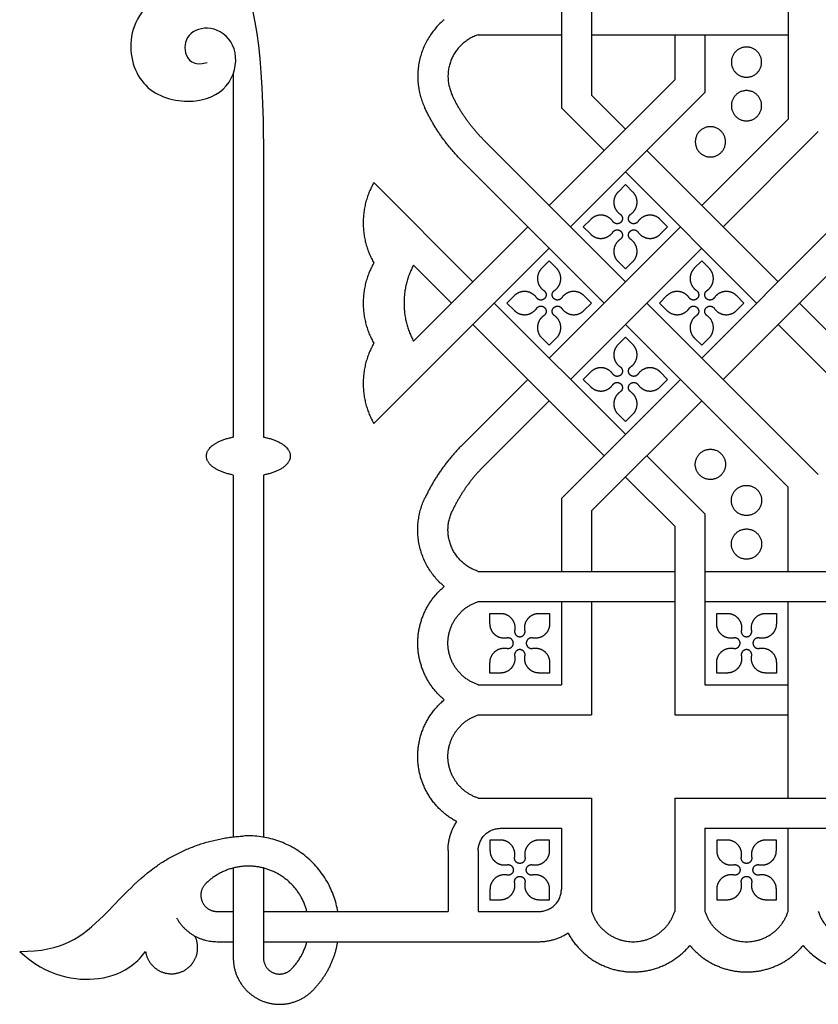
# Model space of a CAD drawing. Units: millimetres. Extents: x -117 to 119, y -123 to 112.
# Drawn here: x 41 to 61, y 67 to 92 of the extents above; entities that cross this region are included whole.
import ezdxf

# ---------------------------------------------------------------- set-up
doc = ezdxf.new("R2010")
doc.units = ezdxf.units.MM
doc.header["$MEASUREMENT"] = 0
doc.layers.add('Layer 03', color=5, linetype='Continuous')

msp = doc.modelspace()

# ---------------------------------------------------------------- linework, layer by layer
at = {"layer": 'Layer 03'}
for p, q in [((55.569, 94.832), (55.569, 89.71)), ((54.81, 94.073), (54.81, 89.396)), ((60.501, 94.073), (60.501, 89.112)), ((52.723, 91.227), (54.81, 91.227)), ((55.569, 91.227), (60.501, 91.227)), ((57.655, 91.227), (57.655, 90.097)), ((58.414, 91.227), (58.414, 89.783)), ((46.573, 90.248), (46.573, 81.13)), ((57.655, 90.097), (54.503, 86.945)), ((58.414, 89.783), (55.04, 86.409)), ((55.882, 88.324), (54.81, 89.396)), ((60.501, 89.112), (58.334, 86.945)), ((61.259, 88.798), (58.87, 86.409)), ((47.332, 88.616), (47.332, 81.13)), ((56.418, 85.03), (52.856, 88.593)), ((55.882, 84.493), (52.319, 88.056)), ((59.712, 84.493), (56.418, 87.787)), ((52.588, 85.03), (50.101, 87.517)), ((56.418, 87.467), (56.232, 87.281)), ((56.605, 87.281), (56.418, 87.467)), ((55.546, 86.595), (55.359, 86.409)), ((57.477, 86.409), (57.291, 86.595)), ((53.967, 86.409), (51.097, 83.539)), ((57.797, 86.409), (54.503, 83.115)), ((55.359, 86.409), (55.546, 86.222)), ((57.291, 86.222), (57.477, 86.409)), ((61.514, 86.295), (58.334, 83.115)), ((54.503, 85.872), (50.101, 81.47)), ((58.334, 85.872), (55.04, 82.578)), ((54.503, 85.552), (54.317, 85.366)), ((54.689, 85.366), (54.503, 85.552)), ((56.232, 85.536), (56.418, 85.35)), ((56.418, 85.35), (56.605, 85.536)), ((58.334, 85.552), (58.147, 85.366)), ((58.52, 85.366), (58.334, 85.552)), ((61.829, 85.537), (58.87, 82.578)), ((52.051, 84.493), (51.097, 85.447)), ((53.63, 84.68), (53.444, 84.493)), ((55.562, 84.493), (55.376, 84.68)), ((57.461, 84.68), (57.275, 84.493)), ((59.392, 84.493), (59.206, 84.68)), ((56.418, 81.2), (53.125, 84.493)), ((53.444, 84.493), (53.63, 84.307)), ((55.376, 84.307), (55.562, 84.493)), ((61.259, 80.189), (56.955, 84.493)), ((57.275, 84.493), (57.461, 84.307)), ((59.206, 84.307), (59.392, 84.493)), ((55.882, 80.663), (52.588, 83.957)), ((60.501, 79.874), (56.418, 83.957)), ((61.514, 82.691), (60.249, 83.957)), ((54.317, 83.621), (54.503, 83.434)), ((54.503, 83.434), (54.689, 83.621)), ((56.418, 83.637), (56.232, 83.451)), ((56.605, 83.451), (56.418, 83.637)), ((58.147, 83.621), (58.334, 83.434)), ((58.334, 83.434), (58.52, 83.621)), ((53.967, 82.578), (52.319, 80.931)), ((57.797, 82.578), (54.81, 79.591)), ((55.546, 82.764), (55.359, 82.578)), ((55.359, 82.578), (55.546, 82.392)), ((57.477, 82.578), (57.291, 82.764)), ((57.291, 82.392), (57.477, 82.578)), ((54.503, 82.042), (52.856, 80.394)), ((56.232, 81.705), (56.418, 81.519)), ((56.418, 81.519), (56.605, 81.705)), ((58.414, 79.204), (56.955, 80.663)), ((46.573, 80.177), (46.573, 71.095)), ((47.332, 80.177), (47.332, 71.088)), ((57.655, 78.89), (56.418, 80.126)), ((60.501, 77.759), (60.501, 79.874)), ((54.81, 79.591), (54.81, 77.759)), ((55.569, 79.277), (55.569, 77.759)), ((58.414, 79.204), (58.414, 74.914)), ((57.655, 78.89), (57.655, 74.155)), ((52.723, 77.759), (57.655, 77.759)), ((58.414, 77.759), (63.883, 77.759)), ((52.723, 77), (57.655, 77)), ((54.81, 77), (54.81, 74.914)), ((55.569, 77), (55.569, 74.155)), ((58.414, 77), (63.568, 77)), ((60.501, 72.068), (60.501, 77)), ((53.018, 76.443), (53.018, 76.706)), ((53.018, 76.706), (53.281, 76.706)), ((54.252, 76.706), (54.515, 76.706)), ((54.515, 76.706), (54.515, 76.443)), ((58.709, 76.443), (58.709, 76.706)), ((58.709, 76.706), (58.972, 76.706)), ((59.943, 76.706), (60.206, 76.706)), ((60.206, 76.706), (60.206, 76.443)), ((53.018, 75.208), (53.018, 75.472)), ((54.515, 75.472), (54.515, 75.208)), ((58.709, 75.208), (58.709, 75.472)), ((60.206, 75.472), (60.206, 75.208)), ((53.281, 75.208), (53.018, 75.208)), ((54.515, 75.208), (54.252, 75.208)), ((58.972, 75.208), (58.709, 75.208)), ((60.206, 75.208), (59.943, 75.208)), ((52.723, 74.914), (54.81, 74.914)), ((58.414, 74.914), (60.501, 74.914)), ((52.723, 74.155), (55.569, 74.155)), ((57.655, 74.155), (60.501, 74.155)), ((52.723, 72.068), (55.569, 72.068)), ((55.569, 72.068), (55.569, 69.223)), ((57.655, 72.068), (62.777, 72.068)), ((57.655, 72.068), (57.655, 69.223)), ((53.284, 71.31), (54.81, 71.31)), ((54.81, 71.31), (54.81, 69.784)), ((58.414, 71.31), (58.414, 69.223)), ((58.414, 71.31), (63.091, 71.31)), ((60.501, 69.223), (60.501, 71.31)), ((53.281, 71.015), (53.018, 71.015)), ((53.018, 71.015), (53.018, 70.752)), ((54.515, 71.015), (54.252, 71.015)), ((54.515, 70.752), (54.515, 71.015)), ((58.972, 71.015), (58.709, 71.015)), ((58.709, 71.015), (58.709, 70.752)), ((60.206, 71.015), (59.943, 71.015)), ((60.206, 70.752), (60.206, 71.015)), ((51.964, 70.749), (51.964, 69.223)), ((52.723, 70.749), (52.723, 69.223)), ((46.573, 70.313), (46.573, 68.058)), ((47.332, 70.313), (47.332, 68.058)), ((53.018, 69.781), (53.018, 69.518)), ((54.515, 69.518), (54.515, 69.781)), ((58.709, 69.781), (58.709, 69.518)), ((60.206, 69.518), (60.206, 69.781)), ((53.018, 69.518), (53.281, 69.518)), ((54.252, 69.518), (54.515, 69.518)), ((58.709, 69.518), (58.972, 69.518)), ((59.943, 69.518), (60.206, 69.518)), ((46.167, 69.223), (46.573, 69.223)), ((47.332, 69.223), (51.964, 69.223)), ((52.723, 69.223), (54.249, 69.223)), ((46.167, 68.464), (46.573, 68.464)), ((47.332, 68.464), (54.249, 68.464))]:
    msp.add_line(p, q, dxfattribs=at)
for points in [[(56.418, 88.86), (55.569, 89.71)], [(60.249, 85.03), (56.955, 88.324)], [(61.829, 83.45), (60.785, 84.493)], [(58.334, 82.042), (55.569, 79.277)]]:
    msp.add_lwpolyline(points, dxfattribs=at)
for points in [[(47.332, 88.616), (47.332, 91.146), (46.723, 93.561), (45.004, 95.239), (42.817, 95.641), (41.588, 96.637), (41.605, 98.085), (42.125, 98.55)], [(44.874, 92.171), (44.26, 91.999), (43.789, 90.957), (44.36, 89.687), (45.716, 89.445), (46.593, 89.956), (46.719, 90.955), (46.099, 91.481), (45.427, 91.324), (45.278, 90.764), (45.573, 90.429), (45.916, 90.529)]]:
    msp.add_open_spline(points, degree=3, dxfattribs=at)
for points, weights in [([(51.869, 91.607), (50.777, 90.693), (51.378, 89.402)], [1, 0.793137417378, 1]), ([(52.856, 88.593), (52.361, 89.087), (52.066, 89.722)], [1, 0.984741546134, 1]), ([(52.319, 88.056), (51.73, 88.646), (51.378, 89.402)], [1, 0.984741727587, 1]), ([(50.101, 87.517), (49.529, 86.509), (50.101, 85.501)], [1, 0.869538439126, 1]), ([(50.101, 85.501), (49.529, 84.493), (50.101, 83.486)], [1, 0.869538439126, 1]), ([(51.097, 85.447), (50.591, 84.493), (51.097, 83.539)], [1, 0.883462291434, 1]), ([(50.101, 83.486), (49.529, 82.478), (50.101, 81.47)], [1, 0.869538439126, 1]), ([(52.319, 80.931), (51.73, 80.341), (51.378, 79.585)], [1, 0.984741727379, 1]), ([(52.856, 80.394), (52.361, 79.899), (52.066, 79.265)], [1, 0.984741546134, 1]), ([(51.869, 77.38), (50.777, 78.294), (51.378, 79.585)], [1, 0.793138783204, 1]), ([(51.964, 70.749), (51.964, 71.146), (52.183, 71.477)], [1, 0.957633463923, 1]), ([(52.723, 70.749), (52.723, 71.31), (53.284, 71.31)], [1, 0.707106781187, 1]), ([(44.599, 70.326), (45.595, 71.046), (46.822, 71.116)], [1, 0.959850691704, 1]), ([(49.197, 69.223), (48.857, 71.233), (46.822, 71.116)], [1, 0.744977165536, 1]), ([(54.249, 69.223), (54.81, 69.223), (54.81, 69.784)], [1, 0.707106781187, 1]), ([(45.151, 69.059), (45.484, 68.464), (46.167, 68.464)], [1, 0.862991827217, 1]), ([(48.025, 67.771), (48.318, 68.063), (48.422, 68.464)], [1, 0.964735621401, 1]), ([(48.562, 67.234), (49.076, 67.748), (49.197, 68.464)], [1, 0.952645596638, 1]), ([(54.249, 68.464), (54.646, 68.464), (54.977, 68.683)], [1, 0.957633463923, 1]), ([(60.88, 68.369), (62.002, 67.028), (63.407, 68.069)], [1, 0.72774698468, 1])]:
    msp.add_rational_spline(points, weights, degree=2, dxfattribs=at)
for points, weights, knots in [([(52.723, 91.227), (52.253, 91.076), (52.055, 90.623), (51.857, 90.17), (52.066, 89.722)], [1, 0.911593333452, 1, 0.911593333452, 1], [0, 0, 0, 2.448095, 2.448095, 4.89619, 4.89619, 4.89619]), ([(59.837, 90.542), (59.837, 90.163), (59.457, 90.163), (59.078, 90.163), (59.078, 90.542), (59.078, 90.921), (59.457, 90.921), (59.837, 90.921), (59.837, 90.542)], [1, 0.707106781187, 1, 0.707106781187, 1, 0.707106781187, 1, 0.707106781187, 1], [0, 0, 0, 1.570796, 1.570796, 3.141593, 3.141593, 4.712389, 4.712389, 6.283185, 6.283185, 6.283185]), ([(59.837, 89.448), (59.837, 89.068), (59.457, 89.068), (59.078, 89.068), (59.078, 89.448), (59.078, 89.827), (59.457, 89.827), (59.837, 89.827), (59.837, 89.448)], [1, 0.707106781187, 1, 0.707106781187, 1, 0.707106781187, 1, 0.707106781187, 1], [0, 0, 0, 1.570796, 1.570796, 3.141593, 3.141593, 4.712389, 4.712389, 6.283185, 6.283185, 6.283185]), ([(58.93, 88.541), (58.93, 88.162), (58.551, 88.162), (58.171, 88.162), (58.171, 88.541), (58.171, 88.92), (58.551, 88.92), (58.93, 88.92), (58.93, 88.541)], [1, 0.707106781187, 1, 0.707106781187, 1, 0.707106781187, 1, 0.707106781187, 1], [0, 0, 0, 1.570796, 1.570796, 3.141593, 3.141593, 4.712389, 4.712389, 6.283185, 6.283185, 6.283185]), ([(56.232, 87.281), (56.112, 87.161), (56.128, 86.991), (56.144, 86.821), (56.285, 86.725)], [1, 0.904863889332, 1, 0.904863889332, 1], [31.693684, 31.693684, 31.693684, 32.50269, 32.50269, 33.311695, 33.311695, 33.311695]), ([(56.552, 86.725), (56.693, 86.821), (56.709, 86.991), (56.725, 87.161), (56.605, 87.281)], [1, 0.904863889332, 1, 0.904863889332, 1], [28.739447, 28.739447, 28.739447, 29.548452, 29.548452, 30.357457, 30.357457, 30.357457]), ([(56.102, 86.542), (56.006, 86.683), (55.836, 86.699), (55.666, 86.715), (55.546, 86.595)], [1, 0.904854530768, 1, 0.904854530768, 1], [34.487142, 34.487142, 34.487142, 35.296228, 35.296228, 36.105314, 36.105314, 36.105314]), ([(56.285, 86.725), (56.336, 86.69), (56.342, 86.629), (56.348, 86.567), (56.304, 86.523), (56.26, 86.479), (56.198, 86.485), (56.137, 86.491), (56.102, 86.542)], [1, 0.904841645653, 1, 0.904841645653, 1, 0.904841645653, 1, 0.904841645653, 1], [33.311695, 33.311695, 33.311695, 33.605557, 33.605557, 33.899418, 33.899418, 34.19328, 34.19328, 34.487142, 34.487142, 34.487142]), ([(56.735, 86.542), (56.7, 86.491), (56.638, 86.485), (56.577, 86.479), (56.533, 86.523), (56.489, 86.567), (56.495, 86.629), (56.501, 86.69), (56.552, 86.725)], [1, 0.904841645653, 1, 0.904841645653, 1, 0.904841645653, 1, 0.904841645653, 1], [27.564, 27.564, 27.564, 27.857861, 27.857861, 28.151723, 28.151723, 28.445585, 28.445585, 28.739447, 28.739447, 28.739447]), ([(57.291, 86.595), (57.17, 86.715), (57.001, 86.699), (56.831, 86.683), (56.735, 86.542)], [1, 0.904854530768, 1, 0.904854530768, 1], [25.945827, 25.945827, 25.945827, 26.754913, 26.754913, 27.564, 27.564, 27.564]), ([(55.546, 86.222), (55.666, 86.102), (55.836, 86.118), (56.006, 86.134), (56.102, 86.275)], [1, 0.904854530768, 1, 0.904854530768, 1], [37.441541, 37.441541, 37.441541, 38.250627, 38.250627, 39.059714, 39.059714, 39.059714]), ([(56.102, 86.275), (56.137, 86.326), (56.198, 86.332), (56.26, 86.338), (56.304, 86.294), (56.348, 86.25), (56.342, 86.188), (56.336, 86.127), (56.285, 86.092)], [1, 0.904841645653, 1, 0.904841645653, 1, 0.904841645653, 1, 0.904841645653, 1], [39.059714, 39.059714, 39.059714, 39.353575, 39.353575, 39.647437, 39.647437, 39.941299, 39.941299, 40.235161, 40.235161, 40.235161]), ([(56.552, 86.092), (56.501, 86.127), (56.495, 86.188), (56.489, 86.25), (56.533, 86.294), (56.577, 86.338), (56.638, 86.332), (56.7, 86.326), (56.735, 86.275)], [1, 0.904841645653, 1, 0.904841645653, 1, 0.904841645653, 1, 0.904841645653, 1], [21.815981, 21.815981, 21.815981, 22.109843, 22.109843, 22.403704, 22.403704, 22.697566, 22.697566, 22.991428, 22.991428, 22.991428]), ([(56.735, 86.275), (56.831, 86.134), (57.001, 86.118), (57.17, 86.102), (57.291, 86.222)], [1, 0.904854530768, 1, 0.904854530768, 1], [22.991428, 22.991428, 22.991428, 23.800514, 23.800514, 24.6096, 24.6096, 24.6096]), ([(56.285, 86.092), (56.144, 85.996), (56.128, 85.826), (56.112, 85.656), (56.232, 85.536)], [1, 0.904863889332, 1, 0.904863889332, 1], [40.235161, 40.235161, 40.235161, 41.044166, 41.044166, 41.853171, 41.853171, 41.853171]), ([(56.605, 85.536), (56.725, 85.656), (56.709, 85.826), (56.693, 85.996), (56.552, 86.092)], [1, 0.904863889332, 1, 0.904863889332, 1], [20.19797, 20.19797, 20.19797, 21.006976, 21.006976, 21.815981, 21.815981, 21.815981]), ([(54.317, 85.366), (54.196, 85.246), (54.212, 85.076), (54.228, 84.906), (54.369, 84.81)], [1, 0.904863889332, 1, 0.904863889332, 1], [31.693684, 31.693684, 31.693684, 32.50269, 32.50269, 33.311695, 33.311695, 33.311695]), ([(54.637, 84.81), (54.778, 84.906), (54.794, 85.076), (54.81, 85.246), (54.689, 85.366)], [1, 0.904863889332, 1, 0.904863889332, 1], [28.739447, 28.739447, 28.739447, 29.548452, 29.548452, 30.357457, 30.357457, 30.357457]), ([(58.147, 85.366), (58.027, 85.246), (58.043, 85.076), (58.059, 84.906), (58.2, 84.81)], [1, 0.904863889332, 1, 0.904863889332, 1], [31.693684, 31.693684, 31.693684, 32.50269, 32.50269, 33.311695, 33.311695, 33.311695]), ([(58.467, 84.81), (58.608, 84.906), (58.624, 85.076), (58.64, 85.246), (58.52, 85.366)], [1, 0.904863889332, 1, 0.904863889332, 1], [28.739447, 28.739447, 28.739447, 29.548452, 29.548452, 30.357457, 30.357457, 30.357457]), ([(54.187, 84.627), (54.091, 84.768), (53.921, 84.784), (53.751, 84.8), (53.63, 84.68)], [1, 0.904854530768, 1, 0.904854530768, 1], [34.487142, 34.487142, 34.487142, 35.296228, 35.296228, 36.105314, 36.105314, 36.105314]), ([(54.369, 84.81), (54.421, 84.775), (54.427, 84.713), (54.432, 84.652), (54.389, 84.608), (54.345, 84.564), (54.283, 84.57), (54.221, 84.576), (54.187, 84.627)], [1, 0.904841645654, 1, 0.904841645654, 1, 0.904841645654, 1, 0.904841645654, 1], [33.311695, 33.311695, 33.311695, 33.605557, 33.605557, 33.899418, 33.899418, 34.19328, 34.19328, 34.487142, 34.487142, 34.487142]), ([(54.82, 84.627), (54.785, 84.576), (54.723, 84.57), (54.662, 84.564), (54.618, 84.608), (54.574, 84.652), (54.58, 84.713), (54.586, 84.775), (54.637, 84.81)], [1, 0.904841645653, 1, 0.904841645653, 1, 0.904841645653, 1, 0.904841645653, 1], [27.564, 27.564, 27.564, 27.857861, 27.857861, 28.151723, 28.151723, 28.445585, 28.445585, 28.739447, 28.739447, 28.739447]), ([(55.376, 84.68), (55.255, 84.8), (55.085, 84.784), (54.916, 84.768), (54.82, 84.627)], [1, 0.904854530768, 1, 0.904854530768, 1], [25.945827, 25.945827, 25.945827, 26.754913, 26.754913, 27.564, 27.564, 27.564]), ([(58.017, 84.627), (57.921, 84.768), (57.751, 84.784), (57.581, 84.8), (57.461, 84.68)], [1, 0.904854530768, 1, 0.904854530768, 1], [34.487142, 34.487142, 34.487142, 35.296228, 35.296228, 36.105314, 36.105314, 36.105314]), ([(58.2, 84.81), (58.251, 84.775), (58.257, 84.713), (58.263, 84.652), (58.219, 84.608), (58.175, 84.564), (58.113, 84.57), (58.052, 84.576), (58.017, 84.627)], [1, 0.904841645654, 1, 0.904841645654, 1, 0.904841645654, 1, 0.904841645654, 1], [33.311695, 33.311695, 33.311695, 33.605557, 33.605557, 33.899418, 33.899418, 34.19328, 34.19328, 34.487142, 34.487142, 34.487142]), ([(58.65, 84.627), (58.615, 84.576), (58.554, 84.57), (58.492, 84.564), (58.448, 84.608), (58.404, 84.652), (58.41, 84.713), (58.416, 84.775), (58.467, 84.81)], [1, 0.904841645653, 1, 0.904841645653, 1, 0.904841645653, 1, 0.904841645653, 1], [27.564, 27.564, 27.564, 27.857861, 27.857861, 28.151723, 28.151723, 28.445585, 28.445585, 28.739447, 28.739447, 28.739447]), ([(59.206, 84.68), (59.086, 84.8), (58.916, 84.784), (58.746, 84.768), (58.65, 84.627)], [1, 0.904854530768, 1, 0.904854530768, 1], [25.945827, 25.945827, 25.945827, 26.754913, 26.754913, 27.564, 27.564, 27.564]), ([(53.63, 84.307), (53.751, 84.187), (53.921, 84.203), (54.091, 84.219), (54.187, 84.36)], [1, 0.904854530768, 1, 0.904854530768, 1], [37.441541, 37.441541, 37.441541, 38.250627, 38.250627, 39.059714, 39.059714, 39.059714]), ([(54.187, 84.36), (54.221, 84.411), (54.283, 84.417), (54.345, 84.423), (54.389, 84.379), (54.432, 84.335), (54.427, 84.273), (54.421, 84.212), (54.369, 84.177)], [1, 0.904841645654, 1, 0.904841645654, 1, 0.904841645654, 1, 0.904841645654, 1], [39.059714, 39.059714, 39.059714, 39.353575, 39.353575, 39.647437, 39.647437, 39.941299, 39.941299, 40.235161, 40.235161, 40.235161]), ([(54.637, 84.177), (54.586, 84.212), (54.58, 84.273), (54.574, 84.335), (54.618, 84.379), (54.662, 84.423), (54.723, 84.417), (54.785, 84.411), (54.82, 84.36)], [1, 0.904841645654, 1, 0.904841645654, 1, 0.904841645654, 1, 0.904841645654, 1], [21.815981, 21.815981, 21.815981, 22.109843, 22.109843, 22.403704, 22.403704, 22.697566, 22.697566, 22.991428, 22.991428, 22.991428]), ([(54.82, 84.36), (54.916, 84.219), (55.085, 84.203), (55.255, 84.187), (55.376, 84.307)], [1, 0.904854530768, 1, 0.904854530768, 1], [22.991428, 22.991428, 22.991428, 23.800514, 23.800514, 24.6096, 24.6096, 24.6096]), ([(57.461, 84.307), (57.581, 84.187), (57.751, 84.203), (57.921, 84.219), (58.017, 84.36)], [1, 0.904854530768, 1, 0.904854530768, 1], [37.441541, 37.441541, 37.441541, 38.250627, 38.250627, 39.059714, 39.059714, 39.059714]), ([(58.017, 84.36), (58.052, 84.411), (58.113, 84.417), (58.175, 84.423), (58.219, 84.379), (58.263, 84.335), (58.257, 84.273), (58.251, 84.212), (58.2, 84.177)], [1, 0.904841645654, 1, 0.904841645654, 1, 0.904841645654, 1, 0.904841645654, 1], [39.059714, 39.059714, 39.059714, 39.353575, 39.353575, 39.647437, 39.647437, 39.941299, 39.941299, 40.235161, 40.235161, 40.235161]), ([(58.467, 84.177), (58.416, 84.212), (58.41, 84.273), (58.404, 84.335), (58.448, 84.379), (58.492, 84.423), (58.554, 84.417), (58.615, 84.411), (58.65, 84.36)], [1, 0.904841645653, 1, 0.904841645653, 1, 0.904841645653, 1, 0.904841645653, 1], [21.815981, 21.815981, 21.815981, 22.109843, 22.109843, 22.403704, 22.403704, 22.697566, 22.697566, 22.991428, 22.991428, 22.991428]), ([(58.65, 84.36), (58.746, 84.219), (58.916, 84.203), (59.086, 84.187), (59.206, 84.307)], [1, 0.904854530768, 1, 0.904854530768, 1], [22.991428, 22.991428, 22.991428, 23.800514, 23.800514, 24.6096, 24.6096, 24.6096]), ([(54.369, 84.177), (54.228, 84.081), (54.212, 83.911), (54.196, 83.741), (54.317, 83.621)], [1, 0.904863889332, 1, 0.904863889332, 1], [40.235161, 40.235161, 40.235161, 41.044166, 41.044166, 41.853171, 41.853171, 41.853171]), ([(54.689, 83.621), (54.81, 83.741), (54.794, 83.911), (54.778, 84.081), (54.637, 84.177)], [1, 0.904863889332, 1, 0.904863889332, 1], [20.19797, 20.19797, 20.19797, 21.006976, 21.006976, 21.815981, 21.815981, 21.815981]), ([(58.2, 84.177), (58.059, 84.081), (58.043, 83.911), (58.027, 83.741), (58.147, 83.621)], [1, 0.904863889332, 1, 0.904863889332, 1], [40.235161, 40.235161, 40.235161, 41.044166, 41.044166, 41.853171, 41.853171, 41.853171]), ([(58.52, 83.621), (58.64, 83.741), (58.624, 83.911), (58.608, 84.081), (58.467, 84.177)], [1, 0.904863889332, 1, 0.904863889332, 1], [20.19797, 20.19797, 20.19797, 21.006976, 21.006976, 21.815981, 21.815981, 21.815981]), ([(56.232, 83.451), (56.112, 83.33), (56.128, 83.161), (56.144, 82.991), (56.285, 82.895)], [1, 0.904863889332, 1, 0.904863889332, 1], [31.693684, 31.693684, 31.693684, 32.50269, 32.50269, 33.311695, 33.311695, 33.311695]), ([(56.552, 82.895), (56.693, 82.991), (56.709, 83.161), (56.725, 83.33), (56.605, 83.451)], [1, 0.904863889332, 1, 0.904863889332, 1], [28.739447, 28.739447, 28.739447, 29.548452, 29.548452, 30.357457, 30.357457, 30.357457]), ([(56.102, 82.712), (56.006, 82.853), (55.836, 82.869), (55.666, 82.885), (55.546, 82.764)], [1, 0.904854530768, 1, 0.904854530768, 1], [34.487142, 34.487142, 34.487142, 35.296228, 35.296228, 36.105314, 36.105314, 36.105314]), ([(56.285, 82.895), (56.336, 82.86), (56.342, 82.798), (56.348, 82.737), (56.304, 82.693), (56.26, 82.649), (56.198, 82.655), (56.137, 82.661), (56.102, 82.712)], [1, 0.904841645653, 1, 0.904841645653, 1, 0.904841645653, 1, 0.904841645653, 1], [33.311695, 33.311695, 33.311695, 33.605557, 33.605557, 33.899418, 33.899418, 34.19328, 34.19328, 34.487142, 34.487142, 34.487142]), ([(56.735, 82.712), (56.7, 82.661), (56.638, 82.655), (56.577, 82.649), (56.533, 82.693), (56.489, 82.737), (56.495, 82.798), (56.501, 82.86), (56.552, 82.895)], [1, 0.904841645653, 1, 0.904841645653, 1, 0.904841645653, 1, 0.904841645653, 1], [27.564, 27.564, 27.564, 27.857861, 27.857861, 28.151723, 28.151723, 28.445585, 28.445585, 28.739447, 28.739447, 28.739447]), ([(57.291, 82.764), (57.17, 82.885), (57.001, 82.869), (56.831, 82.853), (56.735, 82.712)], [1, 0.904854530768, 1, 0.904854530768, 1], [25.945827, 25.945827, 25.945827, 26.754913, 26.754913, 27.564, 27.564, 27.564]), ([(55.546, 82.392), (55.666, 82.271), (55.836, 82.287), (56.006, 82.303), (56.102, 82.445)], [1, 0.904854530768, 1, 0.904854530768, 1], [37.441541, 37.441541, 37.441541, 38.250627, 38.250627, 39.059714, 39.059714, 39.059714]), ([(56.102, 82.445), (56.137, 82.496), (56.198, 82.502), (56.26, 82.507), (56.304, 82.464), (56.348, 82.42), (56.342, 82.358), (56.336, 82.296), (56.285, 82.262)], [1, 0.904841645653, 1, 0.904841645653, 1, 0.904841645653, 1, 0.904841645653, 1], [39.059714, 39.059714, 39.059714, 39.353575, 39.353575, 39.647437, 39.647437, 39.941299, 39.941299, 40.235161, 40.235161, 40.235161]), ([(56.552, 82.262), (56.501, 82.296), (56.495, 82.358), (56.489, 82.42), (56.533, 82.464), (56.577, 82.507), (56.638, 82.502), (56.7, 82.496), (56.735, 82.445)], [1, 0.904841645653, 1, 0.904841645653, 1, 0.904841645653, 1, 0.904841645653, 1], [21.815981, 21.815981, 21.815981, 22.109843, 22.109843, 22.403704, 22.403704, 22.697566, 22.697566, 22.991428, 22.991428, 22.991428]), ([(56.735, 82.445), (56.831, 82.303), (57.001, 82.287), (57.17, 82.271), (57.291, 82.392)], [1, 0.904854530768, 1, 0.904854530768, 1], [22.991428, 22.991428, 22.991428, 23.800514, 23.800514, 24.6096, 24.6096, 24.6096]), ([(56.285, 82.262), (56.144, 82.166), (56.128, 81.996), (56.112, 81.826), (56.232, 81.705)], [1, 0.904863889332, 1, 0.904863889332, 1], [40.235161, 40.235161, 40.235161, 41.044166, 41.044166, 41.853171, 41.853171, 41.853171]), ([(56.605, 81.705), (56.725, 81.826), (56.709, 81.996), (56.693, 82.166), (56.552, 82.262)], [1, 0.904863889332, 1, 0.904863889332, 1], [20.19797, 20.19797, 20.19797, 21.006976, 21.006976, 21.815981, 21.815981, 21.815981]), ([(46.573, 80.177), (45.899, 80.303), (45.899, 80.654), (45.899, 81.004), (46.573, 81.13)], [0.891777063673, 0.77873542937, 1, 0.77873542937, 0.891777063673], [8.238129, 8.238129, 8.238129, 9.424778, 9.424778, 10.611427, 10.611427, 10.611427]), ([(47.332, 81.13), (48.006, 81.004), (48.006, 80.654), (48.006, 80.303), (47.332, 80.177)], [0.891777063673, 0.77873542937, 1, 0.77873542937, 0.891777063673], [5.096536, 5.096536, 5.096536, 6.283185, 6.283185, 7.469835, 7.469835, 7.469835]), ([(58.93, 80.446), (58.93, 80.825), (58.551, 80.825), (58.171, 80.825), (58.171, 80.446), (58.171, 80.066), (58.551, 80.066), (58.93, 80.066), (58.93, 80.446)], [1, 0.707106781187, 1, 0.707106781187, 1, 0.707106781187, 1, 0.707106781187, 1], [0, 0, 0, 1.570796, 1.570796, 3.141593, 3.141593, 4.712389, 4.712389, 6.283185, 6.283185, 6.283185]), ([(59.837, 79.539), (59.837, 79.919), (59.457, 79.919), (59.078, 79.919), (59.078, 79.539), (59.078, 79.16), (59.457, 79.16), (59.837, 79.16), (59.837, 79.539)], [1, 0.707106781187, 1, 0.707106781187, 1, 0.707106781187, 1, 0.707106781187, 1], [0, 0, 0, 1.570796, 1.570796, 3.141593, 3.141593, 4.712389, 4.712389, 6.283185, 6.283185, 6.283185]), ([(52.723, 77.759), (52.253, 77.911), (52.055, 78.364), (51.857, 78.817), (52.066, 79.265)], [1, 0.911594131794, 1, 0.911594131794, 1], [0, 0, 0, 2.448084, 2.448084, 4.896168, 4.896168, 4.896168]), ([(59.837, 78.445), (59.837, 78.824), (59.457, 78.824), (59.078, 78.824), (59.078, 78.445), (59.078, 78.065), (59.457, 78.065), (59.837, 78.065), (59.837, 78.445)], [1, 0.707106781187, 1, 0.707106781187, 1, 0.707106781187, 1, 0.707106781187, 1], [0, 0, 0, 1.570796, 1.570796, 3.141593, 3.141593, 4.712389, 4.712389, 6.283185, 6.283185, 6.283185]), ([(51.869, 74.534), (51.205, 75.091), (51.205, 75.957), (51.205, 76.824), (51.869, 77.38)], [1, 0.905997839944, 1, 0.905997839944, 1], [1.11212, 1.11212, 1.11212, 3.637718, 3.637718, 6.163316, 6.163316, 6.163316]), ([(52.723, 74.914), (51.963, 75.159), (51.963, 75.957), (51.963, 76.756), (52.723, 77)], [1, 0.808308952404, 1, 0.808308952404, 1], [0, 0, 0, 3.637718, 3.637718, 7.275437, 7.275437, 7.275437]), ([(53.281, 76.706), (53.452, 76.706), (53.56, 76.575), (53.669, 76.443), (53.637, 76.276)], [1, 0.904854530768, 1, 0.904854530768, 1], [37.441541, 37.441541, 37.441541, 38.250627, 38.250627, 39.059714, 39.059714, 39.059714]), ([(53.896, 76.276), (53.864, 76.443), (53.973, 76.575), (54.081, 76.706), (54.252, 76.706)], [1, 0.904863889332, 1, 0.904863889332, 1], [40.235161, 40.235161, 40.235161, 41.044166, 41.044166, 41.853171, 41.853171, 41.853171]), ([(58.972, 76.706), (59.142, 76.706), (59.251, 76.575), (59.36, 76.443), (59.328, 76.276)], [1, 0.904854530768, 1, 0.904854530768, 1], [37.441541, 37.441541, 37.441541, 38.250627, 38.250627, 39.059714, 39.059714, 39.059714]), ([(59.587, 76.276), (59.555, 76.443), (59.664, 76.575), (59.772, 76.706), (59.943, 76.706)], [1, 0.904863889332, 1, 0.904863889332, 1], [40.235161, 40.235161, 40.235161, 41.044166, 41.044166, 41.853171, 41.853171, 41.853171]), ([(53.448, 76.087), (53.281, 76.055), (53.149, 76.163), (53.018, 76.272), (53.018, 76.443)], [1, 0.904854530768, 1, 0.904854530768, 1], [34.487142, 34.487142, 34.487142, 35.296228, 35.296228, 36.105314, 36.105314, 36.105314]), ([(54.515, 76.443), (54.515, 76.272), (54.384, 76.163), (54.253, 76.055), (54.085, 76.087)], [1, 0.904863889332, 1, 0.904863889332, 1], [20.19797, 20.19797, 20.19797, 21.006976, 21.006976, 21.815981, 21.815981, 21.815981]), ([(59.139, 76.087), (58.971, 76.055), (58.84, 76.163), (58.709, 76.272), (58.709, 76.443)], [1, 0.904854530768, 1, 0.904854530768, 1], [34.487142, 34.487142, 34.487142, 35.296228, 35.296228, 36.105314, 36.105314, 36.105314]), ([(60.206, 76.443), (60.206, 76.272), (60.075, 76.163), (59.943, 76.055), (59.776, 76.087)], [1, 0.904863889332, 1, 0.904863889332, 1], [20.19797, 20.19797, 20.19797, 21.006976, 21.006976, 21.815981, 21.815981, 21.815981]), ([(53.637, 76.276), (53.626, 76.215), (53.665, 76.167), (53.705, 76.119), (53.767, 76.119), (53.829, 76.119), (53.868, 76.167), (53.908, 76.215), (53.896, 76.276)], [1, 0.904841645654, 1, 0.904841645654, 1, 0.904841645654, 1, 0.904841645654, 1], [39.059714, 39.059714, 39.059714, 39.353575, 39.353575, 39.647437, 39.647437, 39.941299, 39.941299, 40.235161, 40.235161, 40.235161]), ([(59.328, 76.276), (59.316, 76.215), (59.356, 76.167), (59.395, 76.119), (59.457, 76.119), (59.519, 76.119), (59.559, 76.167), (59.598, 76.215), (59.587, 76.276)], [1, 0.904841645653, 1, 0.904841645653, 1, 0.904841645653, 1, 0.904841645653, 1], [39.059714, 39.059714, 39.059714, 39.353575, 39.353575, 39.647437, 39.647437, 39.941299, 39.941299, 40.235161, 40.235161, 40.235161]), ([(53.448, 75.828), (53.509, 75.816), (53.557, 75.856), (53.604, 75.895), (53.604, 75.957), (53.604, 76.019), (53.557, 76.059), (53.509, 76.098), (53.448, 76.087)], [1, 0.904841645654, 1, 0.904841645654, 1, 0.904841645654, 1, 0.904841645654, 1], [33.311695, 33.311695, 33.311695, 33.605557, 33.605557, 33.899418, 33.899418, 34.19328, 34.19328, 34.487142, 34.487142, 34.487142]), ([(54.085, 76.087), (54.024, 76.098), (53.976, 76.059), (53.929, 76.019), (53.929, 75.957), (53.929, 75.895), (53.976, 75.856), (54.024, 75.816), (54.085, 75.828)], [1, 0.904841645654, 1, 0.904841645654, 1, 0.904841645654, 1, 0.904841645654, 1], [21.815981, 21.815981, 21.815981, 22.109843, 22.109843, 22.403704, 22.403704, 22.697566, 22.697566, 22.991428, 22.991428, 22.991428]), ([(59.139, 75.828), (59.2, 75.816), (59.248, 75.856), (59.295, 75.895), (59.295, 75.957), (59.295, 76.019), (59.248, 76.059), (59.2, 76.098), (59.139, 76.087)], [1, 0.904841645654, 1, 0.904841645654, 1, 0.904841645654, 1, 0.904841645654, 1], [33.311695, 33.311695, 33.311695, 33.605557, 33.605557, 33.899418, 33.899418, 34.19328, 34.19328, 34.487142, 34.487142, 34.487142]), ([(59.776, 76.087), (59.715, 76.098), (59.667, 76.059), (59.619, 76.019), (59.619, 75.957), (59.619, 75.895), (59.667, 75.856), (59.715, 75.816), (59.776, 75.828)], [1, 0.904841645654, 1, 0.904841645654, 1, 0.904841645654, 1, 0.904841645654, 1], [21.815981, 21.815981, 21.815981, 22.109843, 22.109843, 22.403704, 22.403704, 22.697566, 22.697566, 22.991428, 22.991428, 22.991428]), ([(53.018, 75.472), (53.018, 75.642), (53.149, 75.751), (53.281, 75.86), (53.448, 75.828)], [1, 0.904863889332, 1, 0.904863889332, 1], [31.693684, 31.693684, 31.693684, 32.50269, 32.50269, 33.311695, 33.311695, 33.311695]), ([(53.637, 75.639), (53.669, 75.471), (53.56, 75.34), (53.452, 75.208), (53.281, 75.208)], [1, 0.904863889332, 1, 0.904863889332, 1], [28.739447, 28.739447, 28.739447, 29.548452, 29.548452, 30.357457, 30.357457, 30.357457]), ([(53.896, 75.639), (53.908, 75.7), (53.868, 75.747), (53.829, 75.795), (53.767, 75.795), (53.705, 75.795), (53.665, 75.747), (53.626, 75.7), (53.637, 75.639)], [1, 0.904841645653, 1, 0.904841645653, 1, 0.904841645653, 1, 0.904841645653, 1], [27.564, 27.564, 27.564, 27.857861, 27.857861, 28.151723, 28.151723, 28.445585, 28.445585, 28.739447, 28.739447, 28.739447]), ([(54.252, 75.208), (54.081, 75.208), (53.973, 75.34), (53.864, 75.471), (53.896, 75.639)], [1, 0.904854530768, 1, 0.904854530768, 1], [25.945827, 25.945827, 25.945827, 26.754913, 26.754913, 27.564, 27.564, 27.564]), ([(54.085, 75.828), (54.253, 75.86), (54.384, 75.751), (54.515, 75.642), (54.515, 75.472)], [1, 0.904854530768, 1, 0.904854530768, 1], [22.991428, 22.991428, 22.991428, 23.800514, 23.800514, 24.6096, 24.6096, 24.6096]), ([(58.709, 75.472), (58.709, 75.642), (58.84, 75.751), (58.971, 75.86), (59.139, 75.828)], [1, 0.904863889332, 1, 0.904863889332, 1], [31.693684, 31.693684, 31.693684, 32.50269, 32.50269, 33.311695, 33.311695, 33.311695]), ([(59.328, 75.639), (59.36, 75.471), (59.251, 75.34), (59.142, 75.208), (58.972, 75.208)], [1, 0.904863889332, 1, 0.904863889332, 1], [28.739447, 28.739447, 28.739447, 29.548452, 29.548452, 30.357457, 30.357457, 30.357457]), ([(59.587, 75.639), (59.598, 75.7), (59.559, 75.747), (59.519, 75.795), (59.457, 75.795), (59.395, 75.795), (59.356, 75.747), (59.316, 75.7), (59.328, 75.639)], [1, 0.904841645653, 1, 0.904841645653, 1, 0.904841645653, 1, 0.904841645653, 1], [27.564, 27.564, 27.564, 27.857861, 27.857861, 28.151723, 28.151723, 28.445585, 28.445585, 28.739447, 28.739447, 28.739447]), ([(59.943, 75.208), (59.772, 75.208), (59.664, 75.34), (59.555, 75.471), (59.587, 75.639)], [1, 0.904854530768, 1, 0.904854530768, 1], [25.945827, 25.945827, 25.945827, 26.754913, 26.754913, 27.564, 27.564, 27.564]), ([(59.776, 75.828), (59.943, 75.86), (60.075, 75.751), (60.206, 75.642), (60.206, 75.472)], [1, 0.904854530768, 1, 0.904854530768, 1], [22.991428, 22.991428, 22.991428, 23.800514, 23.800514, 24.6096, 24.6096, 24.6096]), ([(52.183, 71.477), (51.315, 71.942), (51.214, 72.922), (51.114, 73.902), (51.869, 74.534)], [1, 0.883155390716, 1, 0.883155390716, 1], [1.235401, 1.235401, 1.235401, 6.009767, 6.009767, 10.784132, 10.784132, 10.784132]), ([(52.723, 72.068), (51.963, 72.313), (51.963, 73.112), (51.963, 73.91), (52.723, 74.155)], [1, 0.808308952404, 1, 0.808308952404, 1], [0, 0, 0, 3.637718, 3.637718, 7.275437, 7.275437, 7.275437]), ([(53.637, 70.585), (53.669, 70.752), (53.56, 70.884), (53.452, 71.015), (53.281, 71.015)], [1, 0.904863889332, 1, 0.904863889332, 1], [28.739447, 28.739447, 28.739447, 29.548452, 29.548452, 30.357457, 30.357457, 30.357457]), ([(54.252, 71.015), (54.081, 71.015), (53.973, 70.884), (53.864, 70.752), (53.896, 70.585)], [1, 0.904854530768, 1, 0.904854530768, 1], [25.945827, 25.945827, 25.945827, 26.754913, 26.754913, 27.564, 27.564, 27.564]), ([(59.328, 70.585), (59.36, 70.752), (59.251, 70.884), (59.142, 71.015), (58.972, 71.015)], [1, 0.904863889332, 1, 0.904863889332, 1], [28.739447, 28.739447, 28.739447, 29.548452, 29.548452, 30.357457, 30.357457, 30.357457]), ([(59.943, 71.015), (59.772, 71.015), (59.664, 70.884), (59.555, 70.752), (59.587, 70.585)], [1, 0.904854530768, 1, 0.904854530768, 1], [25.945827, 25.945827, 25.945827, 26.754913, 26.754913, 27.564, 27.564, 27.564]), ([(53.018, 70.752), (53.018, 70.581), (53.149, 70.473), (53.281, 70.364), (53.448, 70.396)], [1, 0.904863889332, 1, 0.904863889332, 1], [31.693684, 31.693684, 31.693684, 32.50269, 32.50269, 33.311695, 33.311695, 33.311695]), ([(54.085, 70.396), (54.253, 70.364), (54.384, 70.473), (54.515, 70.581), (54.515, 70.752)], [1, 0.904854530768, 1, 0.904854530768, 1], [22.991428, 22.991428, 22.991428, 23.800514, 23.800514, 24.6096, 24.6096, 24.6096]), ([(58.709, 70.752), (58.709, 70.581), (58.84, 70.473), (58.971, 70.364), (59.139, 70.396)], [1, 0.904863889332, 1, 0.904863889332, 1], [31.693684, 31.693684, 31.693684, 32.50269, 32.50269, 33.311695, 33.311695, 33.311695]), ([(59.776, 70.396), (59.943, 70.364), (60.075, 70.473), (60.206, 70.581), (60.206, 70.752)], [1, 0.904854530768, 1, 0.904854530768, 1], [22.991428, 22.991428, 22.991428, 23.800514, 23.800514, 24.6096, 24.6096, 24.6096]), ([(53.896, 70.585), (53.908, 70.524), (53.868, 70.476), (53.829, 70.428), (53.767, 70.428), (53.705, 70.428), (53.665, 70.476), (53.626, 70.524), (53.637, 70.585)], [1, 0.904841645653, 1, 0.904841645653, 1, 0.904841645653, 1, 0.904841645653, 1], [27.564, 27.564, 27.564, 27.857861, 27.857861, 28.151723, 28.151723, 28.445585, 28.445585, 28.739447, 28.739447, 28.739447]), ([(59.587, 70.585), (59.598, 70.524), (59.559, 70.476), (59.519, 70.428), (59.457, 70.428), (59.395, 70.428), (59.356, 70.476), (59.316, 70.524), (59.328, 70.585)], [1, 0.904841645653, 1, 0.904841645653, 1, 0.904841645653, 1, 0.904841645653, 1], [27.564, 27.564, 27.564, 27.857861, 27.857861, 28.151723, 28.151723, 28.445585, 28.445585, 28.739447, 28.739447, 28.739447]), ([(48.422, 69.223), (48.201, 70.076), (47.352, 70.308), (46.502, 70.54), (45.879, 69.917)], [1, 0.864883323245, 1, 0.864883323245, 1], [39.215193, 39.215193, 39.215193, 45.525735, 45.525735, 51.836276, 51.836276, 51.836276]), ([(53.448, 70.396), (53.509, 70.407), (53.557, 70.368), (53.604, 70.328), (53.604, 70.266), (53.604, 70.204), (53.557, 70.165), (53.509, 70.125), (53.448, 70.137)], [1, 0.904841645653, 1, 0.904841645653, 1, 0.904841645653, 1, 0.904841645653, 1], [33.311695, 33.311695, 33.311695, 33.605557, 33.605557, 33.899418, 33.899418, 34.19328, 34.19328, 34.487142, 34.487142, 34.487142]), ([(54.085, 70.137), (54.024, 70.125), (53.976, 70.165), (53.929, 70.204), (53.929, 70.266), (53.929, 70.328), (53.976, 70.368), (54.024, 70.407), (54.085, 70.396)], [1, 0.904841645653, 1, 0.904841645653, 1, 0.904841645653, 1, 0.904841645653, 1], [21.815981, 21.815981, 21.815981, 22.109843, 22.109843, 22.403704, 22.403704, 22.697566, 22.697566, 22.991428, 22.991428, 22.991428]), ([(59.139, 70.396), (59.2, 70.407), (59.248, 70.368), (59.295, 70.328), (59.295, 70.266), (59.295, 70.204), (59.248, 70.165), (59.2, 70.125), (59.139, 70.137)], [1, 0.904841645653, 1, 0.904841645653, 1, 0.904841645653, 1, 0.904841645653, 1], [33.311695, 33.311695, 33.311695, 33.605557, 33.605557, 33.899418, 33.899418, 34.19328, 34.19328, 34.487142, 34.487142, 34.487142]), ([(59.776, 70.137), (59.715, 70.125), (59.667, 70.165), (59.619, 70.204), (59.619, 70.266), (59.619, 70.328), (59.667, 70.368), (59.715, 70.407), (59.776, 70.396)], [1, 0.904841645653, 1, 0.904841645653, 1, 0.904841645653, 1, 0.904841645653, 1], [21.815981, 21.815981, 21.815981, 22.109843, 22.109843, 22.403704, 22.403704, 22.697566, 22.697566, 22.991428, 22.991428, 22.991428]), ([(53.448, 70.137), (53.281, 70.169), (53.149, 70.06), (53.018, 69.951), (53.018, 69.781)], [1, 0.904854530768, 1, 0.904854530768, 1], [34.487142, 34.487142, 34.487142, 35.296228, 35.296228, 36.105314, 36.105314, 36.105314]), ([(53.281, 69.518), (53.452, 69.518), (53.56, 69.649), (53.669, 69.78), (53.637, 69.948)], [1, 0.904854530768, 1, 0.904854530768, 1], [37.441541, 37.441541, 37.441541, 38.250627, 38.250627, 39.059714, 39.059714, 39.059714]), ([(53.637, 69.948), (53.626, 70.009), (53.665, 70.057), (53.705, 70.104), (53.767, 70.104), (53.829, 70.104), (53.868, 70.057), (53.908, 70.009), (53.896, 69.948)], [1, 0.904841645654, 1, 0.904841645654, 1, 0.904841645654, 1, 0.904841645654, 1], [39.059714, 39.059714, 39.059714, 39.353575, 39.353575, 39.647437, 39.647437, 39.941299, 39.941299, 40.235161, 40.235161, 40.235161]), ([(53.896, 69.948), (53.864, 69.78), (53.973, 69.649), (54.081, 69.518), (54.252, 69.518)], [1, 0.904863889332, 1, 0.904863889332, 1], [40.235161, 40.235161, 40.235161, 41.044166, 41.044166, 41.853171, 41.853171, 41.853171]), ([(54.515, 69.781), (54.515, 69.951), (54.384, 70.06), (54.253, 70.169), (54.085, 70.137)], [1, 0.904863889332, 1, 0.904863889332, 1], [20.19797, 20.19797, 20.19797, 21.006976, 21.006976, 21.815981, 21.815981, 21.815981]), ([(59.139, 70.137), (58.971, 70.169), (58.84, 70.06), (58.709, 69.951), (58.709, 69.781)], [1, 0.904854530768, 1, 0.904854530768, 1], [34.487142, 34.487142, 34.487142, 35.296228, 35.296228, 36.105314, 36.105314, 36.105314]), ([(58.972, 69.518), (59.142, 69.518), (59.251, 69.649), (59.36, 69.78), (59.328, 69.948)], [1, 0.904854530768, 1, 0.904854530768, 1], [37.441541, 37.441541, 37.441541, 38.250627, 38.250627, 39.059714, 39.059714, 39.059714]), ([(59.328, 69.948), (59.316, 70.009), (59.356, 70.057), (59.395, 70.104), (59.457, 70.104), (59.519, 70.104), (59.559, 70.057), (59.598, 70.009), (59.587, 69.948)], [1, 0.904841645653, 1, 0.904841645653, 1, 0.904841645653, 1, 0.904841645653, 1], [39.059714, 39.059714, 39.059714, 39.353575, 39.353575, 39.647437, 39.647437, 39.941299, 39.941299, 40.235161, 40.235161, 40.235161]), ([(59.587, 69.948), (59.555, 69.78), (59.664, 69.649), (59.772, 69.518), (59.943, 69.518)], [1, 0.904863889332, 1, 0.904863889332, 1], [40.235161, 40.235161, 40.235161, 41.044166, 41.044166, 41.853171, 41.853171, 41.853171]), ([(60.206, 69.781), (60.206, 69.951), (60.075, 70.06), (59.943, 70.169), (59.776, 70.137)], [1, 0.904863889332, 1, 0.904863889332, 1], [20.19797, 20.19797, 20.19797, 21.006976, 21.006976, 21.815981, 21.815981, 21.815981]), ([(45.879, 69.917), (45.687, 69.725), (45.791, 69.474), (45.895, 69.223), (46.167, 69.223)], [1, 0.831469612303, 1, 0.831469612303, 1], [0, 0, 0, 1.261822, 1.261822, 2.523644, 2.523644, 2.523644]), ([(55.569, 69.223), (55.814, 68.463), (56.612, 68.463), (57.41, 68.463), (57.655, 69.223)], [1, 0.808308952404, 1, 0.808308952404, 1], [0, 0, 0, 3.637718, 3.637718, 7.275437, 7.275437, 7.275437]), ([(58.414, 69.223), (58.659, 68.463), (59.457, 68.463), (60.256, 68.463), (60.501, 69.223)], [1, 0.808308952404, 1, 0.808308952404, 1], [0, 0, 0, 3.637718, 3.637718, 7.275437, 7.275437, 7.275437]), ([(61.259, 69.223), (61.432, 68.688), (61.968, 68.516), (62.503, 68.344), (62.955, 68.678)], [1, 0.889698927156, 1, 0.889698927156, 1], [0, 0, 0, 2.739669, 2.739669, 5.479339, 5.479339, 5.479339]), ([(44.373, 68.221), (44.417, 67.922), (44.673, 67.76), (44.928, 67.599), (45.217, 67.688), (45.506, 67.778), (45.626, 68.055), (45.746, 68.333), (45.613, 68.604)], [1, 0.908396883154, 1, 0.908396883154, 1, 0.908396883154, 1, 0.908396883154, 1], [5.651919, 5.651919, 5.651919, 7.145242, 7.145242, 8.638565, 8.638565, 10.131887, 10.131887, 11.62521, 11.62521, 11.62521]), ([(54.977, 68.683), (55.442, 67.815), (56.422, 67.714), (57.402, 67.613), (58.035, 68.369)], [1, 0.883155390716, 1, 0.883155390716, 1], [1.235401, 1.235401, 1.235401, 6.009767, 6.009767, 10.784132, 10.784132, 10.784132]), ([(58.035, 68.369), (58.591, 67.704), (59.457, 67.704), (60.324, 67.704), (60.88, 68.369)], [1, 0.905997839944, 1, 0.905997839944, 1], [1.11212, 1.11212, 1.11212, 3.637718, 3.637718, 6.163316, 6.163316, 6.163316]), ([(46.573, 68.058), (46.573, 67.279), (47.292, 66.982), (48.011, 66.684), (48.562, 67.234)], [1, 0.831469958895, 1, 0.831469958895, 1], [0, 0, 0, 1.261821, 1.261821, 2.523641, 2.523641, 2.523641]), ([(47.332, 68.058), (47.332, 67.786), (47.583, 67.683), (47.833, 67.579), (48.025, 67.771)], [1, 0.831469958895, 1, 0.831469958895, 1], [0, 0, 0, 1.261821, 1.261821, 2.523641, 2.523641, 2.523641])]:
    msp.add_rational_spline(points, weights, degree=2, knots=knots, dxfattribs=at)
for points, knots in [([(41.212, 68.222), (42.283, 68.207), (43.162, 68.874), (44.125, 69.984), (44.599, 70.326)], [0, 0, 0, 0, 4.644287, 8.107777, 8.107777, 8.107777, 8.107777]), ([(41.212, 68.222), (41.874, 67.581), (43.123, 67.396), (43.97, 67.774), (44.279, 68.091), (44.373, 68.221)], [0, 0, 0, 0, 4.631109, 7.590145, 9.310679, 9.310679, 9.310679, 9.310679])]:
    msp.add_open_spline(points, degree=3, knots=knots, dxfattribs=at)

doc.saveas('drawing.dxf')
